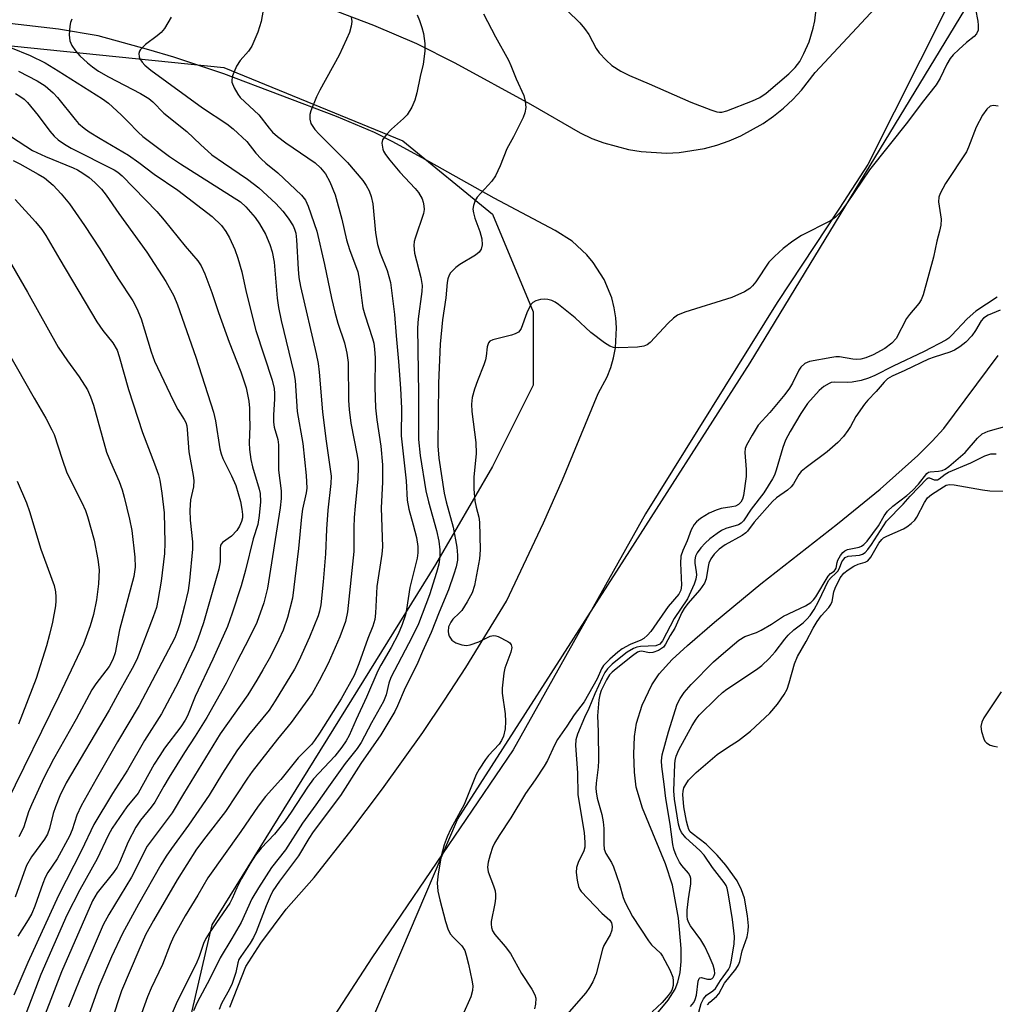
# Model space of a CAD drawing. Units: inches. Extents: x 1279762 to 1285762, y 505452 to 509452.
# Drawn here: x 1282803 to 1283022, y 508961 to 509181 of the extents above; entities that cross this region are included whole.
import ezdxf

# ---------------------------------------------------------------- set-up
doc = ezdxf.new("R2010")
doc.units = ezdxf.units.IN
doc.header["$MEASUREMENT"] = 0
for name, color, linetype in [('HYDRO-Single Line Stream', 4, 'Continuous'), ('NTRL-Trees', 3, 'Continuous'), ('TRANS-Driveway', 251, 'Continuous'), ('Undefined', 1, 'Continuous')]:
    doc.layers.add(name, color=color, linetype=linetype)

msp = doc.modelspace()

# ---------------------------------------------------------------- linework, layer by layer
at = {"layer": 'HYDRO-Single Line Stream'}
msp.add_lwpolyline([(1282946.04, 508958.72), (1282948.57, 508961.72), (1282950.14, 508964.18), (1282950.77, 508965.79), (1282951.24, 508967.95), (1282951.48, 508970.38), (1282951.5, 508973.32), (1282950.91, 508980.12), (1282949.53, 508987.45), (1282947.96, 508992.24), (1282942.85, 509004.71), (1282941.44, 509009.44), (1282941.03, 509012.8), (1282940.89, 509016.79), (1282941.05, 509020.73), (1282941.46, 509023.75), (1282942.76, 509027.74), (1282944.88, 509032.29), (1282946.58, 509034.78), (1282949.5, 509037.98), (1282952.88, 509041.13), (1282958.98, 509046.38), (1282969.33, 509054.93), (1282986.46, 509068.33), (1282996.03, 509076.11), (1283004.48, 509083.64), (1283007.69, 509086.86), (1283010.26, 509089.72), (1283022.46, 509106.03)], dxfattribs=at)
at = {"layer": 'NTRL-Trees'}
msp.add_lwpolyline([(1282778.01, 509177.76), (1282849.09, 509170.47), (1282889.19, 509154.07), (1282909.24, 509137.67), (1282918.36, 509115.79), (1282918.36, 509099.39), (1282909.24, 509081.16), (1282896.48, 509059.29), (1282846.41, 508978.64), (1282827, 508895.19), (1282772.66, 508817.56)], dxfattribs=at)
msp.add_polyline3d([(1282663.01, 508481.81, 0), (1282705.01, 508520.11, 0), (1282801.8, 508622.56, 0), (1282865.82, 508667.15, 0), (1282876.78, 508676, 0), (1282892.81, 508688.94, 0), (1282904.43, 508706.38, 0), (1282914.7, 508747.43, 0), (1282907.85, 508771.38, 0), (1282903.58, 508774.8, 0), (1282894.17, 508779.93, 0), (1282879.4, 508822.41, 0), (1282876.49, 508911.68, 0), (1282876.49, 508943.71, 0), (1282901.4, 509002.21, 0), (1282937.57, 509058.61, 0), (1282966.93, 509104.38, 0), (1283031.78, 509211.12, 0), (1283095.28, 509327.31, 0), (1283120.93, 509369.21, 0), (1283162.68, 509451.78, 0), (1284190.86, 509451.68, 0)], dxfattribs=at)
at = {"layer": 'TRANS-Driveway'}
for points in [[(1282862.13, 509187.8, 0), (1282882.61, 509179.94, 0), (1282892.25, 509175.88, 0), (1282900.84, 509171.51, 0), (1282917.78, 509162.31, 0), (1282928.89, 509155.86, 0), (1282931.48, 509154.64, 0), (1282934.15, 509153.61, 0), (1282939.67, 509152.12, 0), (1282942.5, 509151.67, 0), (1282948.21, 509151.36, 0), (1282951.07, 509151.51, 0), (1282956.72, 509152.4, 0), (1282959.49, 509153.14, 0), (1282962.19, 509154.07, 0), (1282964.83, 509155.18, 0), (1282969.83, 509157.95, 0), (1282972.18, 509159.59, 0), (1282974.4, 509161.39, 0), (1282976.5, 509163.34, 0), (1282978.45, 509165.44, 0), (1282981.47, 509169.35, 0), (1282994.92, 509183.78, 0)], [(1283010.85, 509183.78, 0), (1282993.23, 509148.79, 0), (1282986.96, 509139.01, 0), (1282972.97, 509117.9, 0), (1282943.53, 509070.61, 0), (1282913.86, 509017.77, 0), (1282882.25, 508971.2, 0), (1282867.17, 508947.99, 0)], [(1282850.42, 508960.19, 0), (1282854.02, 508969.27, 0), (1282857.38, 508974.52, 0), (1282863.04, 508982.11, 0), (1282869.34, 508989.17, 0), (1282877.32, 508999.35, 0), (1282884.66, 509009.08, 0), (1282893.64, 509021.69, 0), (1282898.53, 509028.91, 0), (1282903.28, 509036.21, 0), (1282912.41, 509051.07, 0), (1282920.7, 509068.61, 0), (1282924.94, 509078.18, 0), (1282932.91, 509097.54, 0), (1282934.93, 509101.28, 0), (1282935.74, 509103.38, 0), (1282936.36, 509105.55, 0), (1282936.79, 509107.76, 0), (1282937.04, 509112.26, 0), (1282936.87, 509114.5, 0), (1282936.5, 509116.73, 0), (1282935.93, 509118.91, 0), (1282934.23, 509123.07, 0), (1282931.82, 509126.88, 0), (1282930.37, 509128.6, 0), (1282927.05, 509131.64, 0), (1282923.24, 509134.04, 0), (1282909.63, 509141.24, 0), (1282895.03, 509149.49, 0), (1282886.95, 509153.86, 0), (1282882.85, 509155.95, 0), (1282874.32, 509159.53, 0), (1282849.09, 509169.1, 0), (1282837.94, 509172.78, 0), (1282832.31, 509174.47, 0), (1282820.98, 509177.56, 0), (1282812.1, 509179.06, 0), (1282801.14, 509180.37, 0)]]:
    msp.add_polyline3d(points, dxfattribs=at)
at = {"layer": 'Undefined'}
for points, elevation in [([(1282925.99, 509183.25), (1282928.8, 509180.48), (1282929.87, 509179.24), (1282930.79, 509177.89), (1282932.46, 509174.78), (1282933.1, 509173.81), (1282934.67, 509172.12), (1282935.96, 509170.97), (1282937.95, 509169.66), (1282939.89, 509168.7), (1282944.35, 509166.86), (1282953.66, 509162.74), (1282958.09, 509161.05), (1282959.49, 509160.6), (1282960.05, 509160.5), (1282960.61, 509160.51), (1282961.72, 509160.78), (1282967.48, 509163.01), (1282969.07, 509163.79), (1282970.5, 509164.78), (1282975.58, 509169.05), (1282976.97, 509170.48), (1282978.01, 509171.81), (1282978.95, 509173.6), (1282980.11, 509176.26), (1282981.02, 509179.28), (1282981.42, 509180.94), (1282981.7, 509183.57)], 248), ([(1282837.35, 509181.75), (1282835.8, 509179.25), (1282835.09, 509178.33), (1282834.21, 509177.57), (1282831.58, 509175.66), (1282830.46, 509174.55), (1282830.22, 509174.13), (1282830.11, 509173.66), (1282830.16, 509172.92), (1282830.34, 509172.43), (1282830.83, 509171.72), (1282831.42, 509171.05), (1282832.77, 509169.9), (1282844.32, 509161.51), (1282849.81, 509157.88), (1282851.21, 509156.8), (1282854.25, 509153.94), (1282856.29, 509151.29), (1282857.45, 509150.05), (1282858.5, 509149.09), (1282861.16, 509146.94), (1282866.47, 509141.96), (1282867.37, 509140.83), (1282867.98, 509139.5), (1282869.89, 509133.9), (1282871.66, 509126.42), (1282873.2, 509118.89), (1282873.92, 509115.77), (1282874.62, 509113.31), (1282876.09, 509108.88), (1282876.66, 509106.56), (1282876.93, 509104.5), (1282877.02, 509095.97), (1282877.14, 509093.97), (1282877.55, 509090.88), (1282878.98, 509083.66), (1282879.19, 509082.23), (1282879.21, 509081.07), (1282879.09, 509078.41), (1282878.48, 509072.34), (1282878.31, 509069.79), (1282878.22, 509067.54), (1282878.21, 509062.14), (1282876.78, 509048.64), (1282876.32, 509046.53), (1282875.07, 509043.08), (1282872.45, 509037.11), (1282870.48, 509033.2), (1282868.88, 509030.36), (1282864.21, 509023.87), (1282861.14, 509020.15), (1282855.43, 509012.9), (1282854.41, 509011.46), (1282849.48, 509003.99), (1282845.06, 508998.29), (1282843, 508995.52), (1282838.68, 508988.67), (1282833.34, 508979.59), (1282831.6, 508976.4), (1282830.05, 508972.97), (1282826.23, 508963.82), (1282825.35, 508961.34), (1282822.44, 508952.3)], 258), ([(1282857.91, 509183.3), (1282857.46, 509180.8), (1282856.74, 509178.42), (1282855.41, 509175.27), (1282854.64, 509174.18), (1282852.74, 509172.04), (1282851.97, 509170.8), (1282851.05, 509168.6), (1282850.87, 509167.77), (1282850.9, 509167.24), (1282851.44, 509165.94), (1282852.25, 509164.53), (1282852.76, 509163.81), (1282856.96, 509159.88), (1282859.23, 509156.91), (1282860.01, 509156.03), (1282861.11, 509155.07), (1282862.98, 509153.65), (1282869.55, 509149.16), (1282870.76, 509148.07), (1282871.84, 509146.73), (1282872.82, 509144.94), (1282874.06, 509142), (1282875.51, 509136.56), (1282876.55, 509131.94), (1282877.24, 509129.76), (1282879.11, 509124.77), (1282879.42, 509123.13), (1282879.97, 509118.36), (1282880.23, 509116.69), (1282880.64, 509115.13), (1282882.41, 509109.88), (1282882.66, 509108.81), (1282882.86, 509107.44), (1282883, 509105.48), (1282882.9, 509098.97), (1282883.05, 509094.32), (1282883.33, 509091.62), (1282884.22, 509085.72), (1282884.6, 509081.6), (1282884.61, 509077.67), (1282884.33, 509071.94), (1282884.61, 509063.25), (1282884.46, 509061.56), (1282883.39, 509054.32), (1282883.07, 509048.39), (1282882.9, 509046.92), (1282882.45, 509045.44), (1282881.37, 509042.72), (1282879.36, 509037.04), (1282878.26, 509034.39), (1282875.35, 509029.2), (1282870.51, 509021.54), (1282869.43, 509019.88), (1282868.75, 509018.99), (1282865.72, 509015.99), (1282861.9, 509011.15), (1282858.46, 509007.3), (1282856.8, 509005.19), (1282852.93, 508999.46), (1282845.54, 508989.15), (1282843.32, 508985.23), (1282840.45, 508980.64), (1282837.84, 508975.91), (1282837.07, 508974.17), (1282835.39, 508969.7), (1282832.83, 508964.43), (1282832, 508962.5), (1282828.98, 508953.97)], 256), ([(1282877.58, 509181.75), (1282877.75, 509180.76), (1282877.64, 509179.73), (1282877.22, 509178.36), (1282876.6, 509176.81), (1282874.94, 509173.26), (1282870.63, 509165.46), (1282869.88, 509163.96), (1282868.57, 509160.81), (1282868.39, 509160.01), (1282868.37, 509158.95), (1282868.62, 509157.96), (1282869.51, 509156.64), (1282870.48, 509155.58), (1282876.77, 509149.27), (1282880.21, 509145.23), (1282881, 509144.09), (1282881.66, 509142.92), (1282882.12, 509141.61), (1282882.48, 509139.96), (1282883.05, 509133.46), (1282883.49, 509130.91), (1282884.08, 509128.98), (1282885.64, 509125.05), (1282886.4, 509122.4), (1282887.31, 509115.21), (1282887.67, 509110.46), (1282888.21, 509104.72), (1282888.65, 509098.62), (1282888.85, 509094.28), (1282888.79, 509088.09), (1282889.93, 509077.98), (1282890.17, 509073.66), (1282890.51, 509071.67), (1282891.5, 509068.15), (1282892.2, 509065.32), (1282892.53, 509063.3), (1282892.52, 509061.84), (1282892.37, 509060.69), (1282890.73, 509054.11), (1282890.01, 509049.18), (1282889.77, 509048.02), (1282889.05, 509045.83), (1282888.17, 509043.7), (1282886.58, 509040.65), (1282884.24, 509036.75), (1282883.57, 509035.48), (1282881.05, 509029.57), (1282878.7, 509024.54), (1282877.19, 509020.99), (1282876.51, 509019.76), (1282875.56, 509018.36), (1282873.93, 509016.39), (1282869.19, 509011.31), (1282867.84, 509009.41), (1282864.17, 509003.79), (1282862.81, 509001.88), (1282860.43, 508998.88), (1282857.47, 508995.79), (1282856.23, 508994.21), (1282855, 508992.34), (1282853.1, 508988.97), (1282852.04, 508986.87), (1282851, 508984.5), (1282850.45, 508983.45), (1282845.8, 508976.75), (1282845.06, 508975.55), (1282844.53, 508974.42), (1282843.58, 508971.52), (1282842.94, 508969.85), (1282838.63, 508961.43), (1282835.82, 508954.77)], 254), ([(1282892.35, 509182.3), (1282892.91, 509181.03), (1282893.45, 509179.47), (1282893.8, 509178.14), (1282894.08, 509175.86), (1282894.13, 509174.14), (1282893.73, 509171.25), (1282893.08, 509168.49), (1282892.32, 509164.81), (1282891.88, 509163.17), (1282891.2, 509161.61), (1282890.15, 509159.93), (1282889.36, 509159.08), (1282886.67, 509156.72), (1282885.44, 509155.43), (1282884.62, 509154.29), (1282884.47, 509153.55), (1282884.68, 509152.25), (1282884.88, 509151.75), (1282885.28, 509151.06), (1282886.27, 509149.77), (1282888.53, 509147.08), (1282891.93, 509143.4), (1282892.65, 509142.52), (1282893.49, 509141.12), (1282893.75, 509140.34), (1282893.9, 509139.52), (1282893.93, 509138.71), (1282893.77, 509137.85), (1282891.92, 509132.33), (1282891.73, 509131.53), (1282891.65, 509130.68), (1282891.8, 509128.91), (1282893.22, 509123.53), (1282893.51, 509121.74), (1282893.42, 509120.35), (1282892.58, 509114.21), (1282892.44, 509112.25), (1282892.71, 509097.57), (1282892.67, 509087.26), (1282893.08, 509083.63), (1282894.33, 509075.78), (1282894.92, 509073.27), (1282896.75, 509066.86), (1282897.23, 509064.46), (1282897.44, 509062.56), (1282897.45, 509060.96), (1282897.21, 509059.36), (1282896.7, 509057.44), (1282895.17, 509052.49), (1282892.72, 509045.99), (1282891.3, 509043.04), (1282886.51, 509033.93), (1282886.06, 509032.71), (1282885.45, 509030.08), (1282884.84, 509028.58), (1282882.14, 509023.85), (1282879.88, 509019.41), (1282878.97, 509018.04), (1282876.3, 509014.74), (1282872.52, 509009.48), (1282869.74, 509005.44), (1282866.74, 509001.39), (1282862.91, 508995.4), (1282859.77, 508991.41), (1282856.85, 508986.88), (1282855.41, 508984.4), (1282852.99, 508979.13), (1282850.92, 508975.53), (1282848.27, 508971.19), (1282845.95, 508966.54), (1282843.12, 508961.21), (1282842.33, 508959.38)], 252), ([(1282907.22, 509182.55), (1282909.89, 509177.38), (1282912.84, 509172.15), (1282913.38, 509170.98), (1282914.57, 509168), (1282916.23, 509164.27), (1282916.59, 509162.94), (1282916.68, 509161.52), (1282916.52, 509160.39), (1282916.09, 509159.3), (1282913.96, 509155), (1282912.49, 509152.32), (1282910.95, 509148.5), (1282909.89, 509146.24), (1282909.09, 509145.09), (1282905.84, 509141.46), (1282905.4, 509140.71), (1282904.99, 509139.62), (1282904.85, 509138.79), (1282904.96, 509137.94), (1282905.3, 509136.81), (1282906.43, 509133.79), (1282906.88, 509132.12), (1282906.95, 509130.79), (1282906.73, 509129.81), (1282906.28, 509129.2), (1282905.44, 509128.51), (1282901.97, 509126.41), (1282901.05, 509125.74), (1282900.41, 509125.16), (1282899.86, 509124.51), (1282899.57, 509124.01), (1282899.26, 509123.21), (1282899.09, 509122.4), (1282898.78, 509118.91), (1282898.09, 509114.02), (1282897.54, 509108.61), (1282897.18, 509099.84), (1282897.03, 509085.82), (1282897.27, 509083.09), (1282898.46, 509075.22), (1282898.91, 509073.29), (1282900.46, 509067.59), (1282901.28, 509063.16), (1282901.44, 509061.38), (1282901.4, 509060.21), (1282901.1, 509058.75), (1282900.61, 509057.08), (1282899.37, 509053.57), (1282897.28, 509048.62), (1282895.55, 509044.07), (1282893.56, 509039.77), (1282892.3, 509036.81), (1282889.72, 509031.65), (1282888, 509027.62), (1282887.37, 509026.35), (1282884.23, 509021.17), (1282879.76, 509014.71), (1282875.26, 509007.52), (1282869.14, 508999.42), (1282868.17, 508997.95), (1282865.84, 508994.08), (1282861.56, 508988.35), (1282860.11, 508986.21), (1282859.46, 508984.96), (1282858.56, 508982.89), (1282856.33, 508977.07), (1282855.74, 508975.74), (1282855, 508974.5), (1282852.88, 508971.5), (1282852.5, 508970.82), (1282852.25, 508970.07), (1282851.8, 508967.93), (1282850.99, 508965.5), (1282850.39, 508964.22), (1282848.57, 508961), (1282848.1, 508959.67)], 250), ([(1283017.36, 509183.54), (1283017.91, 509180.86), (1283018, 509179.99), (1283017.94, 509178.87), (1283017.58, 509178.01), (1283017.07, 509177.45), (1283015.36, 509176.08), (1283013.6, 509174.5), (1283012.38, 509173.3), (1283011.7, 509172.5), (1283010.96, 509171.26), (1283009.47, 509168.1), (1283008.57, 509166.6), (1283005.4, 509162.64), (1283002.12, 509158.29), (1282993.63, 509147.63), (1282988.51, 509139.96), (1282987.07, 509138.03), (1282986.06, 509137.03), (1282984.92, 509136.19), (1282978.42, 509132.87), (1282976.47, 509131.63), (1282974.32, 509130), (1282972.36, 509128.21), (1282971.13, 509126.94), (1282968.17, 509122.51), (1282967.44, 509121.63), (1282966.83, 509121.04), (1282965.64, 509120.3), (1282962.79, 509119.02), (1282952.27, 509115.72), (1282950.64, 509115.06), (1282949.76, 509114.4), (1282948.55, 509113.26), (1282944.56, 509108.93), (1282943.9, 509108.4), (1282943.13, 509108.1), (1282941.68, 509107.94), (1282937.48, 509107.76), (1282936.32, 509107.84), (1282935.53, 509108.12), (1282934.32, 509108.89), (1282931.26, 509111.18), (1282927.77, 509114.5), (1282924.03, 509117.47), (1282923.3, 509117.96), (1282922.5, 509118.32), (1282921.66, 509118.55), (1282920.79, 509118.65), (1282919.99, 509118.57), (1282918.96, 509118.28), (1282918.29, 509117.91), (1282917.94, 509117.54), (1282917.51, 509116.86), (1282916.92, 509115.61), (1282915.67, 509112.1), (1282915.4, 509111.64), (1282915.04, 509111.28), (1282914.32, 509110.9), (1282913.51, 509110.62), (1282909.33, 509109.54), (1282908.65, 509109.22), (1282908.35, 509108.9), (1282908.07, 509108), (1282907.86, 509105.9), (1282907.7, 509105.09), (1282907.33, 509103.97), (1282905.88, 509100.38), (1282905.25, 509098.5), (1282904.73, 509096.63), (1282904.54, 509095.15), (1282904.64, 509093.51), (1282905.53, 509086.59), (1282905.56, 509084.1), (1282905.06, 509078.77), (1282905.06, 509076.13), (1282905.27, 509073.5), (1282905.57, 509072.07), (1282906.2, 509069.86), (1282906.36, 509068.73), (1282906.47, 509062.56), (1282906.36, 509060.52), (1282905.21, 509054.58), (1282904.68, 509052.95), (1282903.58, 509050.93), (1282902.37, 509048.99), (1282901.82, 509048.34), (1282900.39, 509047), (1282899.92, 509046.36), (1282899.43, 509045.27), (1282899.3, 509044.24), (1282899.38, 509043.73), (1282899.58, 509043.23), (1282900.17, 509042.34), (1282900.58, 509041.99), (1282901.06, 509041.73), (1282902.36, 509041.26), (1282903.43, 509041.11), (1282904.27, 509041.26), (1282906.2, 509041.98), (1282908.74, 509043.21), (1282909.48, 509043.38), (1282910.01, 509043.31), (1282910.55, 509043.13), (1282912.67, 509042.04), (1282913.12, 509041.7), (1282913.45, 509041.31), (1282913.6, 509040.69), (1282913.38, 509039.63), (1282911.99, 509036.07), (1282911.75, 509034.96), (1282911.6, 509033.56), (1282911.44, 509031.58), (1282911.44, 509030.44), (1282912.06, 509025.8), (1282912.19, 509024.14), (1282912.05, 509022.47), (1282911.73, 509020.84), (1282911.3, 509019.9), (1282910.71, 509019.03), (1282908.35, 509016.53), (1282907.65, 509015.63), (1282906.26, 509013.48), (1282905.57, 509012.23), (1282902.88, 509005.56), (1282899.89, 509000.1), (1282899.07, 508998.31), (1282898.46, 508996.53), (1282897.77, 508993.99), (1282897.08, 508990.04), (1282896.87, 508988.03), (1282897.03, 508986.15), (1282897.43, 508984.19), (1282898.7, 508979.34), (1282899.36, 508977.5), (1282899.87, 508976.53), (1282900.41, 508975.88), (1282902.42, 508973.88), (1282903.04, 508972.87), (1282903.39, 508971.82), (1282903.87, 508969.83), (1282904.66, 508966.22), (1282904.85, 508964.96), (1282904.79, 508963.89), (1282904.38, 508962.52), (1282902.56, 508958.34)], 248), ([(1282815.1, 509181.33), (1282814.78, 509180.57), (1282814.62, 509179.76), (1282814.5, 509177.81), (1282814.64, 509176.46), (1282815.09, 509175.43), (1282815.87, 509174.23), (1282816.84, 509173.14), (1282818.57, 509171.56), (1282819.69, 509170.64), (1282821.07, 509169.7), (1282823.28, 509168.4), (1282830.49, 509164.69), (1282832.32, 509163.57), (1282833.23, 509162.79), (1282835.66, 509160.31), (1282840.82, 509156.19), (1282843.85, 509153.26), (1282846.43, 509150.98), (1282849, 509149.13), (1282854.39, 509145.49), (1282856.96, 509143.54), (1282860.78, 509140.06), (1282862.35, 509138.37), (1282863.52, 509136.75), (1282864.6, 509135.06), (1282864.96, 509134.31), (1282865.22, 509133.4), (1282865.38, 509131.96), (1282865.72, 509125.34), (1282865.9, 509123.48), (1282866.3, 509121.47), (1282869.78, 509106.42), (1282870.2, 509104.23), (1282870.45, 509102.28), (1282871.23, 509093.41), (1282871.97, 509087.38), (1282873.14, 509079.04), (1282873.09, 509077.39), (1282872.37, 509071.45), (1282872.08, 509067.16), (1282871.85, 509061.63), (1282871.32, 509055.4), (1282870.8, 509050.25), (1282870.56, 509048.85), (1282870.24, 509047.75), (1282868.3, 509043.01), (1282865.92, 509037.66), (1282864.93, 509035.86), (1282860.62, 509028.75), (1282859.22, 509026.67), (1282854.63, 509021.06), (1282852.04, 509017.55), (1282848.84, 509012.59), (1282845.8, 509007.63), (1282841.23, 509000.89), (1282837.36, 508995.67), (1282836.21, 508993.99), (1282834.97, 508992.02), (1282829.98, 508983.25), (1282826.41, 508976.7), (1282823.97, 508971.43), (1282821.13, 508964.79), (1282817.69, 508955.16)], 260), ([(1282796.86, 509176.8), (1282805.74, 509173.15), (1282809.11, 509171.51), (1282812.02, 509169.76), (1282821.94, 509163.49), (1282823.27, 509162.49), (1282826.12, 509159.88), (1282827.6, 509158.44), (1282829.91, 509155.99), (1282830.97, 509155.07), (1282836.97, 509150.59), (1282839.41, 509148.92), (1282852.81, 509140.44), (1282854.06, 509139.33), (1282856.09, 509136.94), (1282857.06, 509135.51), (1282858.41, 509133.18), (1282859.43, 509130.89), (1282859.96, 509129.27), (1282860.35, 509126.94), (1282861.07, 509118.88), (1282861.37, 509116.75), (1282861.98, 509113.9), (1282864.77, 509102.19), (1282865.06, 509100.48), (1282865.56, 509093.5), (1282866.8, 509086.36), (1282867.55, 509079.2), (1282867.7, 509076.34), (1282867.57, 509075.28), (1282866.75, 509071.67), (1282866.47, 509069.96), (1282865.81, 509062.84), (1282864.46, 509051.69), (1282863.35, 509047.39), (1282862.38, 509044.59), (1282861.42, 509042.49), (1282859.52, 509038.67), (1282857.87, 509035.65), (1282856.5, 509033.37), (1282854.45, 509030.12), (1282848.32, 509021.36), (1282840.07, 509007.96), (1282837.57, 509003.66), (1282831.93, 508996.22), (1282828.47, 508989.29), (1282823.35, 508980.93), (1282822.08, 508978.61), (1282816.87, 508966.43), (1282814.37, 508960.2)], 262), ([(1282803.16, 509169.66), (1282807.33, 509167.49), (1282809.08, 509166.39), (1282810.89, 509164.84), (1282811.87, 509163.75), (1282815.8, 509158.83), (1282816.59, 509158), (1282817.82, 509156.92), (1282819, 509156.09), (1282821.39, 509154.61), (1282827.75, 509150.88), (1282830.08, 509149.22), (1282833.51, 509146.6), (1282838.83, 509143.07), (1282846.48, 509137.14), (1282848.6, 509135.13), (1282849.58, 509133.82), (1282850.4, 509132.4), (1282851.54, 509129.73), (1282852.21, 509127.81), (1282853.11, 509124.76), (1282854.13, 509120.19), (1282856.27, 509111.63), (1282859.91, 509100.5), (1282860.35, 509098.62), (1282860.47, 509097.53), (1282860.48, 509096.25), (1282860.19, 509092.79), (1282860.19, 509091.1), (1282860.34, 509090), (1282861.16, 509087.23), (1282861.38, 509086.01), (1282861.34, 509080.37), (1282861.91, 509075.77), (1282861.91, 509074.01), (1282861.7, 509071.95), (1282858.86, 509053.98), (1282858.05, 509050.65), (1282856.49, 509046.3), (1282854.79, 509042.74), (1282852.05, 509037.47), (1282849.66, 509032.67), (1282845.33, 509025), (1282842.7, 509020.8), (1282840.28, 509017.21), (1282836.87, 509011.69), (1282835.65, 509009.67), (1282833.68, 509006.08), (1282832.87, 509004.97), (1282830.49, 509002.06), (1282829.41, 509000.49), (1282827.66, 508997.21), (1282825.77, 508992.58), (1282825.23, 508991.5), (1282824.38, 508990.31), (1282820.76, 508985.74), (1282819.68, 508983.97), (1282812.8, 508968.11), (1282805.12, 508948.19)], 264), ([(1282802.48, 509164.67), (1282803.48, 509164.07), (1282804.39, 509163.38), (1282805.15, 509162.65), (1282807.52, 509159.72), (1282810.15, 509156.22), (1282811.13, 509155.11), (1282812, 509154.32), (1282813.45, 509153.32), (1282814.97, 509152.42), (1282824.53, 509147.63), (1282825.36, 509147.1), (1282826.34, 509146.25), (1282834.09, 509138.29), (1282835.77, 509136.34), (1282840.44, 509130.53), (1282843.26, 509127.26), (1282844.06, 509126.11), (1282844.86, 509124.32), (1282846.4, 509120.17), (1282847.89, 509115.66), (1282850.31, 509109.05), (1282852.94, 509102.41), (1282854.08, 509098.82), (1282854.67, 509095.8), (1282854.83, 509094.26), (1282854.89, 509092.53), (1282854.9, 509090.24), (1282854.75, 509086.48), (1282854.83, 509084.98), (1282855.14, 509082.78), (1282855.5, 509081.15), (1282857, 509076.13), (1282857.23, 509075.13), (1282857.29, 509073.32), (1282857.04, 509070.2), (1282856.7, 509068.24), (1282855.66, 509065.02), (1282853.95, 509057.97), (1282853.02, 509054.45), (1282851, 509048.36), (1282849.91, 509045.4), (1282846.64, 509038.05), (1282842.67, 509029.69), (1282840.95, 509025.39), (1282840.49, 509024.42), (1282839.48, 509022.91), (1282835.86, 509018.15), (1282834.75, 509016.49), (1282833.55, 509014.54), (1282829.95, 509008.07), (1282827.39, 509004.99), (1282824.1, 509000.24), (1282823.2, 508998.57), (1282820.76, 508993.41), (1282816.91, 508986.43), (1282813.99, 508980.76), (1282808.16, 508967.51), (1282804.82, 508958.71)], 266), ([(1283022.43, 509161.83), (1283021.38, 509161.97), (1283020.67, 509161.82), (1283019.9, 509161.2), (1283018.97, 509159.82), (1283017.51, 509157.18), (1283015.79, 509152.64), (1283015.32, 509151.62), (1283010.63, 509144.56), (1283009.45, 509142.31), (1283009.18, 509141.51), (1283009.08, 509140.4), (1283009.65, 509136.58), (1283009.6, 509135.2), (1283009.32, 509133.88), (1283008.68, 509131.61), (1283007.95, 509128.02), (1283005.64, 509119.63), (1283005.22, 509118.52), (1283004.72, 509117.68), (1283002.62, 509115.23), (1283001.95, 509114.31), (1282999.58, 509109.86), (1282998.64, 509108.82), (1282997.04, 509107.62), (1282994.45, 509106.18), (1282992.81, 509105.51), (1282991.67, 509105.22), (1282990.81, 509105.12), (1282989.94, 509105.2), (1282986.91, 509105.71), (1282986.09, 509105.72), (1282985.2, 509105.62), (1282980.18, 509104.69), (1282979.2, 509104.25), (1282978.27, 509103.44), (1282977.81, 509102.73), (1282976.43, 509099.86), (1282975.75, 509098.7), (1282974.69, 509097.31), (1282971.33, 509093.25), (1282968.74, 509090.43), (1282967.36, 509088.23), (1282966.09, 509085.97), (1282965.81, 509085.19), (1282965.74, 509084.34), (1282966.06, 509080.49), (1282966.06, 509078.92), (1282965.42, 509074.7), (1282965.2, 509073.88), (1282964.87, 509073.22), (1282964.33, 509072.66), (1282963.62, 509072.33), (1282962.83, 509072.14), (1282960.4, 509071.78), (1282959.31, 509071.42), (1282957.72, 509070.75), (1282955.82, 509069.52), (1282954.94, 509068.8), (1282954.39, 509068.19), (1282953.72, 509066.99), (1282952.82, 509064.56), (1282951.85, 509062.36), (1282951.44, 509061.09), (1282951.31, 509059.59), (1282951.58, 509054.62), (1282951.38, 509053.55), (1282950.95, 509052.64), (1282948.55, 509049.84), (1282944.67, 509044.23), (1282943.97, 509043.41), (1282943.16, 509042.72), (1282942.49, 509042.3), (1282940.06, 509041.33), (1282938.29, 509040.39), (1282937.27, 509039.61), (1282935.5, 509038.07), (1282934.06, 509036.65), (1282933.64, 509035.93), (1282932.66, 509033.64), (1282929.77, 509028.53), (1282927.52, 509025.6), (1282925.87, 509023.07), (1282923.77, 509020.1), (1282923.11, 509018.84), (1282921.53, 509015.4), (1282920.84, 509014.13), (1282918.78, 509011.03), (1282916.6, 509008.01), (1282913.36, 509002.59), (1282910.71, 508998.6), (1282909.73, 508996.92), (1282909.27, 508995.89), (1282908.71, 508994.24), (1282908.31, 508992.63), (1282908.16, 508991.55), (1282908.29, 508990.49), (1282909.51, 508987.31), (1282909.81, 508986.21), (1282909.94, 508985.38), (1282909.93, 508984.53), (1282909.78, 508983.39), (1282908.98, 508979.35), (1282908.95, 508978.77), (1282909.04, 508978.02), (1282909.28, 508977.29), (1282909.8, 508976.41), (1282912.12, 508973.73), (1282913.3, 508972.16), (1282915.72, 508967.69), (1282918.03, 508964.17), (1282918.73, 508962.93), (1282918.95, 508962.16), (1282918.9, 508960.83), (1282918.64, 508959.78)], 246), ([(1282798.31, 509157.05), (1282806.31, 509151.93), (1282809.17, 509150.61), (1282815.39, 509148.06), (1282816.39, 509147.57), (1282817.57, 509146.87), (1282818.93, 509145.89), (1282820.27, 509144.76), (1282821.72, 509143.26), (1282822.78, 509141.96), (1282825.64, 509137.81), (1282831.85, 509129.16), (1282836.16, 509122.61), (1282837.92, 509119.42), (1282838.73, 509117.4), (1282842.82, 509105.64), (1282846.83, 509093.32), (1282847.27, 509091.45), (1282848.25, 509085.18), (1282848.51, 509084.04), (1282848.91, 509082.97), (1282850.85, 509079.13), (1282851.76, 509076.96), (1282852.82, 509073.39), (1282853.16, 509071.64), (1282853.3, 509070.47), (1282853.28, 509069.68), (1282853.1, 509068.89), (1282852.61, 509067.83), (1282851.99, 509066.84), (1282850.86, 509065.61), (1282848.79, 509064.2), (1282848.39, 509063.6), (1282848.28, 509062.85), (1282848.29, 509059.89), (1282847.96, 509058.19), (1282844.58, 509046.21), (1282843.32, 509042.57), (1282842.47, 509040.49), (1282838.87, 509032.87), (1282835.17, 509025.81), (1282831.38, 509019.83), (1282827.55, 509013.21), (1282824.18, 509008.02), (1282819.98, 509001.03), (1282817.28, 508995.28), (1282812.13, 508985.15), (1282805.25, 508970.14), (1282802.13, 508962.88)], 268), ([(1282801.98, 509149.68), (1282803.47, 509148.94), (1282807.58, 509146.66), (1282808.93, 509145.77), (1282810.87, 509144.14), (1282812.66, 509142.2), (1282814.55, 509139.95), (1282817.9, 509135.13), (1282821.37, 509129.95), (1282825.41, 509123.37), (1282828.74, 509118.28), (1282829.61, 509116.57), (1282830.61, 509114.22), (1282832.81, 509106.84), (1282833.58, 509104.75), (1282837.78, 509095.94), (1282838.84, 509093.98), (1282840.26, 509091.69), (1282840.58, 509091.02), (1282840.8, 509090.3), (1282840.92, 509089.47), (1282841.24, 509084.49), (1282842.24, 509079.19), (1282842.38, 509078.07), (1282842.29, 509076.67), (1282841.64, 509073.72), (1282841.49, 509071.39), (1282841.57, 509069.16), (1282842.08, 509064.36), (1282842.07, 509062.68), (1282841.44, 509055.67), (1282841.09, 509053.43), (1282840.32, 509050.04), (1282839.23, 509046.01), (1282838.8, 509044.61), (1282838.11, 509042.85), (1282830.19, 509027.72), (1282825.3, 509019.53), (1282820.51, 509011.2), (1282817.21, 509005.23), (1282816.22, 509003.15), (1282815.17, 508999.86), (1282814.55, 508998.46), (1282811.8, 508993.4), (1282809.69, 508990.29), (1282809.09, 508989.19), (1282808.56, 508987.86), (1282806.81, 508982.77), (1282806.12, 508981.12), (1282805.34, 508979.72), (1282802.99, 508976.04)], 270), ([(1282802.39, 509140.97), (1282806.98, 509135.99), (1282808.39, 509134.27), (1282809.29, 509132.87), (1282812.39, 509127.51), (1282820.69, 509113.54), (1282822.04, 509111.65), (1282824.26, 509108.91), (1282825.22, 509107.23), (1282825.71, 509105.85), (1282827.77, 509098.45), (1282830.88, 509088.77), (1282833.61, 509081.76), (1282834.47, 509079.34), (1282834.81, 509078.12), (1282835.26, 509075.23), (1282835.75, 509070.83), (1282835.92, 509064.1), (1282835.85, 509061.71), (1282835.11, 509055.5), (1282834.37, 509051.22), (1282834.01, 509049.6), (1282833.32, 509047.55), (1282829.6, 509038.03), (1282828.61, 509035.99), (1282825.73, 509030.92), (1282823.45, 509026.68), (1282813.85, 509010.41), (1282812.43, 509007.49), (1282811.41, 509005.05), (1282810.94, 509003.56), (1282810.08, 509000.2), (1282809.61, 508998.93), (1282808.96, 508997.8), (1282806.06, 508993.79), (1282804.96, 508991.86), (1282804.31, 508990.26), (1282802.37, 508984.82)], 272), ([(1282799.93, 509129.25), (1282805.19, 509120.23), (1282812.06, 509107.89), (1282814.08, 509104.81), (1282816.74, 509101.29), (1282818.56, 509098.33), (1282819.25, 509096.79), (1282819.9, 509094.93), (1282822.86, 509084.38), (1282823.72, 509082.23), (1282825.68, 509077.85), (1282826.33, 509076), (1282826.82, 509074.33), (1282828.03, 509069.42), (1282828.5, 509066.87), (1282829.22, 509060.9), (1282829.29, 509058.64), (1282828.95, 509056.59), (1282825.79, 509044.61), (1282824.76, 509039.5), (1282824.29, 509037.97), (1282823.42, 509036.45), (1282820.49, 509032.56), (1282819.56, 509031.17), (1282816.09, 509024.66), (1282811, 509015.72), (1282808.85, 509011.53), (1282806.02, 509005.5), (1282805.38, 509003.9), (1282804.33, 509000.57), (1282803.91, 508999.56), (1282803.23, 508998.31)], 274), ([(1283022.87, 509116.19), (1283020.21, 509115.1), (1283019.16, 509114.39), (1283018.67, 509113.82), (1283017.39, 509111.64), (1283016.56, 509110.46), (1283015.17, 509109.03), (1283013.84, 509107.97), (1283012.63, 509107.25), (1283011.61, 509106.77), (1283008.1, 509105.68), (1283006.86, 509105.21), (1283001.52, 509102.65), (1282998.7, 509101.4), (1282997.68, 509100.79), (1282996.91, 509100.06), (1282995.15, 509097.97), (1282993.29, 509096.06), (1282992.55, 509095.18), (1282990.55, 509092.38), (1282989.36, 509090.13), (1282988.79, 509089.22), (1282987.79, 509087.94), (1282986.55, 509086.57), (1282984.14, 509084.49), (1282979.49, 509080.97), (1282978.38, 509080.05), (1282977.84, 509079.43), (1282976.61, 509077.33), (1282976.13, 509076.67), (1282975.26, 509075.91), (1282972.85, 509074.2), (1282971.89, 509073.34), (1282967.8, 509068.74), (1282966.36, 509066.74), (1282965.99, 509066.36), (1282965.1, 509065.75), (1282961.3, 509063.67), (1282960.02, 509062.7), (1282958.89, 509061.6), (1282958.13, 509060.53), (1282957.7, 509059.58), (1282957.51, 509058.82), (1282957.08, 509056.05), (1282956.7, 509055.06), (1282955.66, 509053.56), (1282953, 509050.55), (1282952.14, 509049.43), (1282951.64, 509048.53), (1282950.08, 509045.01), (1282949.03, 509043.34), (1282948, 509041.4), (1282947.52, 509040.77), (1282947.11, 509040.43), (1282946.41, 509040.03), (1282945.15, 509039.56), (1282944.38, 509039.51), (1282942.6, 509039.83), (1282942.15, 509039.78), (1282941.69, 509039.6), (1282940.57, 509038.85), (1282936.9, 509035.93), (1282936.02, 509035.17), (1282935.45, 509034.58), (1282934.74, 509033.44), (1282933.57, 509031.04), (1282933.24, 509030.05), (1282933.07, 509028.97), (1282932.72, 509025.36), (1282932.92, 509021.91), (1282932.97, 509015.37), (1282932.88, 509013.93), (1282932.44, 509010.32), (1282932.39, 509009.17), (1282932.44, 509008.34), (1282932.7, 509006.98), (1282933.72, 509003.31), (1282934.02, 509001.64), (1282934.17, 509000.2), (1282934.15, 508996.63), (1282934.27, 508995.52), (1282934.65, 508994.55), (1282935.85, 508992.57), (1282936.31, 508991.6), (1282937.7, 508987.69), (1282938.53, 508984.73), (1282938.93, 508983.61), (1282940.62, 508980.5), (1282944.17, 508975.05), (1282944.87, 508974.15), (1282946.82, 508972.24), (1282947.34, 508971.57), (1282948.97, 508968.5), (1282949.6, 508966.91), (1282949.7, 508966.09), (1282949.66, 508965), (1282949.48, 508964.21), (1282949.23, 508963.71), (1282948.57, 508962.79), (1282947.25, 508961.24), (1282944.98, 508959.15)], 242), ([(1282800.74, 509106.89), (1282806.62, 509096.47), (1282809.24, 509092.01), (1282810.64, 509089.4), (1282811.12, 509088.33), (1282812.93, 509082.81), (1282814, 509079.8), (1282817.35, 509073.12), (1282818.14, 509071.32), (1282818.62, 509069.99), (1282820.05, 509064.69), (1282820.94, 509060.37), (1282821.19, 509058.04), (1282821.09, 509054.92), (1282820.61, 509051.33), (1282819.91, 509048.03), (1282819.2, 509045.51), (1282817.66, 509041.46), (1282816.98, 509039.88), (1282812.21, 509029.76), (1282800.48, 509005.89)], 276), ([(1282953.58, 508960.34), (1282954.29, 508961.23), (1282954.64, 508961.91), (1282954.95, 508962.89), (1282955.3, 508966), (1282955.51, 508966.63), (1282955.64, 508966.75), (1282955.99, 508966.8), (1282957.41, 508966.45), (1282958.11, 508966.44), (1282958.42, 508966.57), (1282958.67, 508966.81), (1282958.9, 508967.23), (1282959.03, 508967.71), (1282958.98, 508968.49), (1282958.64, 508969.56), (1282957.75, 508971.68), (1282956.75, 508973.77), (1282955.89, 508975.28), (1282953.58, 508978.35), (1282953.17, 508979.08), (1282952.93, 508979.77), (1282952.8, 508980.52), (1282952.83, 508981.92), (1282953.1, 508984.45), (1282953.66, 508987.79), (1282953.63, 508989.01), (1282953.5, 508989.47), (1282953.15, 508990.14), (1282951.64, 508991.9), (1282951.14, 508992.6), (1282950.37, 508994.16), (1282949.87, 508995.51), (1282949.65, 508996.61), (1282949.05, 509001.12), (1282948.03, 509006.86), (1282947.71, 509010.12), (1282947.12, 509014.07), (1282947.05, 509015.32), (1282947.2, 509016.63), (1282948.61, 509021.8), (1282950.58, 509027.97), (1282951.23, 509029.27), (1282952.14, 509030.6), (1282953.74, 509032.41), (1282958.7, 509037.44), (1282960.94, 509039.44), (1282964.39, 509042.32), (1282965.76, 509043.11), (1282968.33, 509044.07), (1282969.38, 509044.56), (1282971.68, 509045.89), (1282974.4, 509047.66), (1282979.33, 509050.01), (1282980.54, 509050.78), (1282981.11, 509051.37), (1282981.61, 509052.02), (1282984.38, 509056.64), (1282984.92, 509057.23), (1282985.71, 509057.79), (1282985.99, 509058.06), (1282986.15, 509058.43), (1282986.37, 509059.73), (1282986.56, 509060.26), (1282987.14, 509061.26), (1282987.67, 509061.94), (1282988.09, 509062.31), (1282988.75, 509062.63), (1282991.31, 509063.13), (1282991.82, 509063.33), (1282992.4, 509063.72), (1282993.1, 509064.5), (1282995.64, 509067.88), (1282996.89, 509070.17), (1282997.68, 509071.23), (1282998.86, 509072.35), (1283002.01, 509074.74), (1283003.29, 509075.82), (1283004.61, 509077.23), (1283006.45, 509079.62), (1283006.82, 509079.89), (1283007.25, 509080.03), (1283009.09, 509080.17), (1283009.9, 509080.33), (1283010.57, 509080.63), (1283011.42, 509081.17), (1283015.06, 509084.34), (1283017.82, 509087.5), (1283018.89, 509088.49), (1283020.22, 509089.08), (1283024.46, 509090.27)], 242), ([(1282802.84, 509077.91), (1282804.94, 509073.07), (1282805.61, 509071.15), (1282808.15, 509062.72), (1282811.11, 509054.57), (1282811.4, 509053.17), (1282811.52, 509052.02), (1282811.52, 509051.15), (1282811.4, 509050), (1282810.76, 509046.33), (1282810.1, 509043.58), (1282809.38, 509041.03), (1282807.09, 509033.76), (1282803.11, 509023.49)], 278), ([(1282957.39, 508960.72), (1282957.88, 508961.31), (1282959.39, 508962.55), (1282959.95, 508963.15), (1282961.16, 508965.56), (1282963.7, 508968.66), (1282964.33, 508969.63), (1282964.6, 508970.43), (1282965.14, 508972.81), (1282966.24, 508975.94), (1282966.5, 508977.27), (1282966.57, 508978.35), (1282966.32, 508980.62), (1282965.63, 508984.54), (1282965.02, 508986.41), (1282964.01, 508988.49), (1282961.5, 508991.97), (1282959.51, 508994.19), (1282957.06, 508996.66), (1282953.91, 508999.03), (1282953.53, 508999.42), (1282953.23, 508999.91), (1282952.94, 509000.68), (1282952.66, 509001.78), (1282952.11, 509005.01), (1282951.86, 509007.81), (1282951.91, 509008.49), (1282952.11, 509009.29), (1282952.49, 509010.05), (1282953.15, 509011), (1282954.81, 509012.72), (1282959.54, 509016.7), (1282961.83, 509018.3), (1282964.31, 509019.88), (1282967.02, 509021.96), (1282971.35, 509025.99), (1282973.01, 509028.01), (1282974.54, 509030.13), (1282975.24, 509031.38), (1282975.69, 509032.76), (1282976.84, 509036.99), (1282977.51, 509038.66), (1282979.44, 509042), (1282981.04, 509045.03), (1282981.89, 509046.47), (1282982.83, 509047.79), (1282984.52, 509049.67), (1282985.01, 509050.32), (1282985.29, 509051.01), (1282985.65, 509053.14), (1282985.92, 509053.98), (1282987.07, 509056.24), (1282987.88, 509057.3), (1282988.86, 509058.1), (1282990.11, 509058.85), (1282991.13, 509059.3), (1282992.64, 509059.77), (1282993.23, 509060.06), (1282993.96, 509060.9), (1282995.74, 509064), (1282996.41, 509064.88), (1282996.81, 509065.21), (1282997.55, 509065.62), (1283001.27, 509067.27), (1283002.02, 509067.71), (1283002.94, 509068.4), (1283003.77, 509069.18), (1283004.27, 509069.85), (1283005.95, 509073.14), (1283006.65, 509074.17), (1283007.54, 509074.89), (1283010.19, 509076.65), (1283010.83, 509076.99), (1283011.53, 509077.13), (1283012.59, 509077.07), (1283018.97, 509075.94), (1283020.56, 509075.74), (1283025.2, 509075.68)], 246), ([(1283023.1, 509030.79), (1283019.25, 509024.92), (1283018.78, 509023.95), (1283018.57, 509023), (1283018.69, 509021.87), (1283019.21, 509020.22), (1283019.49, 509019.74), (1283019.81, 509019.38), (1283020.62, 509018.83), (1283021.45, 509018.58), (1283022.32, 509018.44)], 246)]:
    msp.add_lwpolyline(points, dxfattribs=dict(at, elevation=elevation))
for points in [[(1283022.19, 509119.08, 244), (1283017.42, 509115.98, 244), (1283015.47, 509114.27, 244), (1283012.03, 509110.55, 244), (1283011.39, 509109.95, 244), (1283010.7, 509109.46, 244), (1283005.87, 509106.91, 244), (1282998.92, 509103.68, 244), (1282994.86, 509101.58, 244), (1282993.44, 509100.94, 244), (1282991.77, 509100.47, 244), (1282989.77, 509100.08, 244), (1282988.66, 509100.01, 244), (1282985.91, 509100.1, 244), (1282985.08, 509099.98, 244), (1282984.58, 509099.8, 244), (1282983.42, 509099.12, 244), (1282982.37, 509098.24, 244), (1282979.79, 509095.27, 244), (1282978.3, 509093.04, 244), (1282975.9, 509089, 244), (1282974.87, 509087.12, 244), (1282974.27, 509085.47, 244), (1282972.75, 509080.34, 244), (1282972.34, 509079.24, 244), (1282971.95, 509078.47, 244), (1282969.98, 509075.28, 244), (1282967.14, 509071.66, 244), (1282965.43, 509069.06, 244), (1282964.92, 509068.49, 244), (1282964.33, 509068.13, 244), (1282961.49, 509067.33, 244), (1282960.5, 509066.86, 244), (1282959.52, 509066.23, 244), (1282957.87, 509065.01, 244), (1282956.82, 509064.05, 244), (1282955.89, 509063, 244), (1282955.07, 509061.85, 244), (1282954.7, 509061.11, 244), (1282954.54, 509060.33, 244), (1282954.57, 509059.53, 244), (1282954.86, 509057.62, 244), (1282954.89, 509056.91, 244), (1282954.76, 509055.98, 244), (1282954.38, 509054.89, 244), (1282952.89, 509051.58, 244), (1282949.95, 509047.17, 244), (1282947.34, 509042.14, 244), (1282946.68, 509041.44, 244), (1282945.8, 509041.06, 244), (1282942.37, 509040.88, 244), (1282941.57, 509040.72, 244), (1282940.8, 509040.42, 244), (1282939.41, 509039.6, 244), (1282937.57, 509038.22, 244), (1282936.03, 509036.93, 244), (1282935.01, 509035.94, 244), (1282934.39, 509035.11, 244), (1282933.78, 509033.9, 244), (1282932.14, 509030.32, 244), (1282930.79, 509027.04, 244), (1282929.84, 509025.04, 244), (1282928.26, 509021.31, 244), (1282927.9, 509020.02, 244), (1282927.82, 509018.72, 244), (1282928.3, 509012.62, 244), (1282928.37, 509007.68, 244), (1282929.75, 508999.25, 244), (1282929.95, 508997.01, 244), (1282929.89, 508995.98, 244), (1282929.71, 508995.2, 244), (1282928.42, 508992.55, 244), (1282928.04, 508991.47, 244), (1282927.97, 508990.3, 244), (1282928.18, 508988.58, 244), (1282928.49, 508987.19, 244), (1282928.79, 508986.5, 244), (1282929.08, 508986.06, 244), (1282933.73, 508981.22, 244), (1282935.51, 508979.64, 244), (1282935.88, 508979.03, 244), (1282936.04, 508978.21, 244), (1282935.96, 508977.39, 244), (1282935.61, 508976.39, 244), (1282934.19, 508973.95, 244), (1282933.84, 508973.14, 244), (1282932.45, 508967.63, 244), (1282931.74, 508965.83, 244), (1282930.99, 508964.55, 244), (1282930.15, 508963.35, 244), (1282924.84, 508957.36, 244)], [(1282955.18, 508958.25, 244), (1282955.98, 508961, 244), (1282956.45, 508962.03, 244), (1282957.14, 508962.89, 244), (1282958.6, 508963.83, 244), (1282959.2, 508964.36, 244), (1282960.26, 508966.13, 244), (1282962.1, 508968.58, 244), (1282962.43, 508969.32, 244), (1282962.67, 508970.33, 244), (1282963.36, 508974.28, 244), (1282963.44, 508975.96, 244), (1282962.97, 508979.77, 244), (1282962.1, 508985.35, 244), (1282961.78, 508986.79, 244), (1282961.53, 508987.4, 244), (1282961.12, 508988.08, 244), (1282958.49, 508991.41, 244), (1282956.64, 508994.17, 244), (1282955.65, 508995.21, 244), (1282952.51, 508998.11, 244), (1282951.54, 508999.31, 244), (1282951.2, 509000.06, 244), (1282950.91, 509001.16, 244), (1282949.98, 509006.74, 244), (1282949.87, 509008.59, 244), (1282950.06, 509014.56, 244), (1282950.14, 509015.37, 244), (1282950.36, 509016.34, 244), (1282950.99, 509017.78, 244), (1282953.95, 509023.21, 244), (1282954.82, 509024.63, 244), (1282955.5, 509025.5, 244), (1282959.43, 509029.44, 244), (1282960.76, 509030.64, 244), (1282961.7, 509031.33, 244), (1282968.38, 509035.74, 244), (1282969.51, 509036.64, 244), (1282971.17, 509038.21, 244), (1282972.51, 509039.7, 244), (1282974.68, 509042.56, 244), (1282975.45, 509043.46, 244), (1282976.73, 509044.66, 244), (1282978.8, 509046.2, 244), (1282979.61, 509047, 244), (1282980.34, 509047.86, 244), (1282981.24, 509049.19, 244), (1282982.24, 509050.94, 244), (1282984.48, 509055.65, 244), (1282985.03, 509056.38, 244), (1282986.04, 509057.25, 244), (1282986.53, 509057.79, 244), (1282986.9, 509058.45, 244), (1282987.44, 509059.82, 244), (1282987.86, 509060.47, 244), (1282988.22, 509060.81, 244), (1282988.9, 509061.12, 244), (1282991.43, 509061.38, 244), (1282992.1, 509061.59, 244), (1282992.67, 509061.98, 244), (1282993.24, 509062.6, 244), (1282994.08, 509063.76, 244), (1282997.46, 509068.95, 244), (1283001.2, 509072.79, 244), (1283002.78, 509074.56, 244), (1283006.53, 509078.49, 244), (1283006.8, 509078.64, 244), (1283007.09, 509078.64, 244), (1283008.15, 509078.18, 244), (1283008.83, 509078.18, 244), (1283009.27, 509078.4, 244), (1283010.55, 509079.45, 244), (1283011.29, 509079.9, 244), (1283016.3, 509082.04, 244), (1283019.43, 509083.57, 244), (1283020.83, 509084, 244), (1283021.98, 509084.04, 244)]]:
    msp.add_polyline3d(points, dxfattribs=at)

doc.saveas('drawing.dxf')
